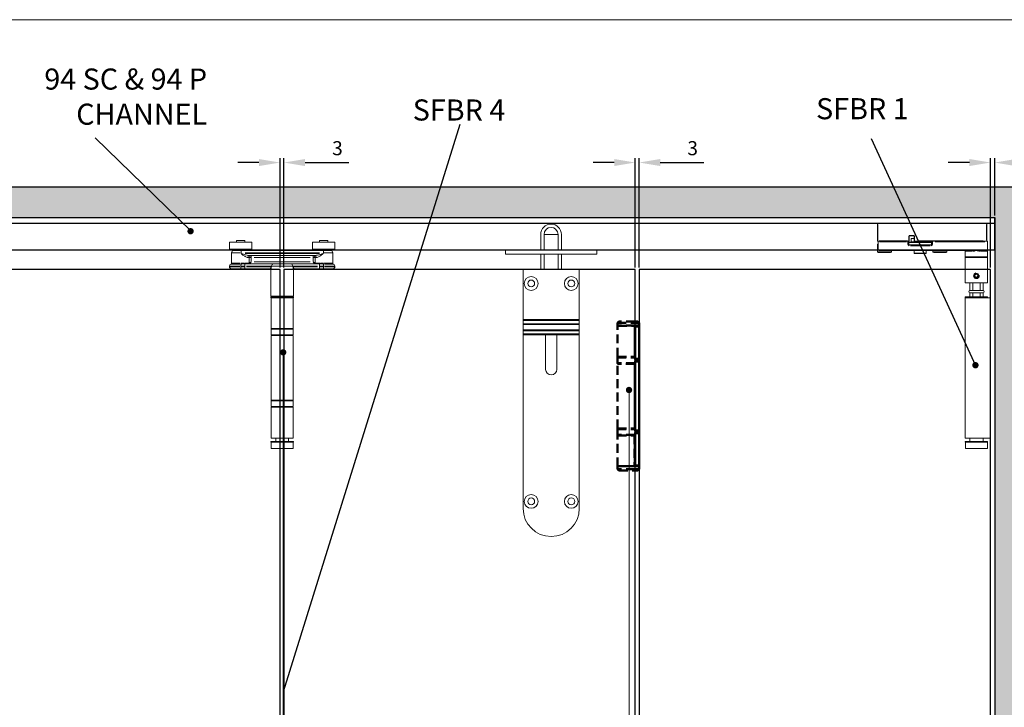
# Model space of a CAD drawing. Units: millimetres. Extents: x 7584 to 9881, y -426 to 1223.
# Drawn here: x 8819 to 9520, y 694 to 1184 of the extents above; entities that cross this region are included whole.
import ezdxf

# ---------------------------------------------------------------- set-up
doc = ezdxf.new("R2010")
doc.units = ezdxf.units.MM
doc.linetypes.add('HIDDEN', pattern=[9.525, 6.35, -3.175])
for name, color, linetype in [('Border', 7, 'Continuous'), ('Channel', 6, 'Continuous'), ('Door', 4, 'Continuous'), ('Hatching', 32, 'Continuous'), ('Notes', 7, 'Continuous')]:
    doc.layers.add(name, color=color, linetype=linetype)
for name, color, linetype, lineweight in [('Dims', 7, 'Continuous', 9), ('flushbolt', 30, 'Continuous', 9), ('SF1', 1, 'Continuous', 9), ('SF4', 8, 'Continuous', 9), ('Visible Edges(ISO)', 7, 'Continuous', 50)]:
    doc.layers.add(name, color=color, linetype=linetype, lineweight=lineweight)
doc.styles.get("Standard").update_dxf_attribs({"font": 'tahoma.ttf'})
doc.dimstyles.new('Standard$0', dxfattribs={"dimtxt": 3, "dimasz": 3, "dimexe": 3, "dimexo": 1.5, "dimgap": 1, "dimtad": 1, "dimdec": 0, "dimlfac": 2, "dimzin": 0, "dimdsep": 46, "dimtxsty": 'Standard', "dimcen": 0.09, "dimadec": 0, "dimazin": 0, "dimtfac": 1, "dimtdec": 0, "dimtofl": 0, "dimtmove": 0, "dimatfit": 3, "dimfxl": 1, "dimtolj": 1, "dimtzin": 0, "dimarcsym": 0})

# ---------------------------------------------------------------- blocks, each defined once
blk = doc.blocks.new('FLUSHBOLT TOP FACE')
at = {"layer": 'flushbolt'}
for p, q in [((-7.49, 14), (-7.49, 25)), ((-5.14, 14), (-5.14, 25)), ((-5.08, 25), (4.8, 25)), ((4.86, 14), (4.86, 25)), ((7.21, 14), (7.21, 25)), ((-32.54, 14), (-20.04, 14)), ((-32.54, 14), (-32.54, 11)), ((-20.04, 11), (-32.54, 11)), ((19.96, 14), (-20.04, 14)), ((-20.04, 11), (19.96, 11)), ((-7.49, 0), (-7.49, 11)), ((-5.14, 0), (-5.14, 11)), ((4.86, 0), (4.86, 11)), ((7.21, 0), (7.21, 11)), ((19.96, 14), (32.46, 14)), ((32.46, 11), (19.96, 11)), ((32.46, 14), (32.46, 11))]:
    blk.add_line(p, q, dxfattribs=at)
at = {"layer": 'flushbolt', "color": 40}
for p, q in [((-5.14, 25), (4.86, 25)), ((-20, 0), (20, 0)), ((-20, -35.5), (-20, 0)), ((20, 0), (20, -35.5)), ((-20, -35.5), (-20, -36.24)), ((20, -35.5), (-20, -35.5)), ((-20, -38.5), (-20, -36.24)), ((20, -36.24), (-20, -36.24)), ((-20, -38.5), (-20, -39)), ((20, -38.5), (-20, -38.5)), ((-20, -43), (-20, -39)), ((-20, -39), (20, -39)), ((20, -36.24), (20, -35.5)), ((20, -36.24), (20, -38.5)), ((20, -39), (20, -38.5)), ((20, -39), (20, -43)), ((-20, -43), (-20, -43.5)), ((20, -43), (-20, -43)), ((-20, -45.76), (-20, -43.5)), ((-20, -43.5), (20, -43.5)), ((20, -45.76), (-20, -45.76)), ((-20, -45.76), (-20, -46.5)), ((-20, -170), (-20, -46.5)), ((20, -46.5), (-20, -46.5)), ((-4, -71), (-4, -46.5)), ((4, -46.5), (4, -71)), ((20, -43.5), (20, -43)), ((20, -43.5), (20, -45.76)), ((20, -46.5), (20, -45.76)), ((20, -46.5), (20, -170))]:
    blk.add_line(p, q, dxfattribs=at)
for centre, radius in [((-14.25, -9.9), 4.9), ((14.25, -9.9), 4.9), ((-14.25, -9.9), 2.45), ((14.25, -9.9), 2.45), ((-14.25, -165), 4.9), ((14.25, -165), 4.9), ((-14.25, -165), 2.45), ((14.25, -165), 2.45)]:
    blk.add_circle(centre, radius, dxfattribs=at)
at = {"layer": 'flushbolt'}
for radius in [7.35, 5]:
    blk.add_arc((-0.14, 25), radius, 0, 180, dxfattribs=at)
at = {"layer": 'flushbolt', "color": 40}
for centre, radius, start, end in [((-0.14, 25), 5, 0, 180), ((0, -71), 4, 180, 0), ((0, -170), 20, 180, 0)]:
    blk.add_arc(centre, radius, start, end, dxfattribs=at)
blk = doc.blocks.new('SFBR4 TOP INT STD HINGE FRONT')
at = {"layer": 'SF4'}
for p, q in [((-32.49, 148.1), (-26.51, 148.1)), ((-32.49, 146.9), (-32.49, 148.1)), ((-26.51, 146.9), (-26.51, 148.1)), ((26.51, 148.1), (32.49, 148.1)), ((26.51, 146.9), (26.51, 148.1)), ((32.49, 146.9), (32.49, 148.1)), ((-21.5, 146.9), (-37.5, 146.9)), ((-37.5, 141.9), (-37.5, 146.9)), ((-21.5, 141.9), (-37.5, 141.9)), ((-34.5, 140.9), (-29.25, 140.9)), ((-33.5, 141.4), (-33.5, 141.9)), ((-33.45, 141.4), (-25.55, 141.4)), ((29.41, 140.9), (-29.25, 140.9)), ((-25.5, 141.4), (-25.5, 141.9)), ((-21.5, 141.9), (-21.5, 146.9)), ((-4.36, 140.9), (-4.36, 141.4)), ((-4.02, 140.9), (-4.02, 141.4)), ((-3.56, 140.92), (-3.56, 141.37)), ((-2.21, 140.92), (-2.21, 141.37)), ((-1.77, 140.9), (-1.77, 141.4)), ((-0.39, 141.4), (-1.1, 141.4)), ((-1.1, 140.9), (-1.1, 141.4)), ((0.03, 141.4), (-0.39, 141.4)), ((-0.39, 140.9), (-0.39, 141.4)), ((0.03, 140.9), (0.03, 141.4)), ((0.85, 140.9), (0.85, 141.4)), ((1.77, 140.9), (1.77, 141.4)), ((1.85, 140.9), (1.85, 141.4)), ((2.2, 140.9), (2.2, 141.4)), ((3.05, 140.92), (3.05, 141.37)), ((4.09, 140.9), (4.09, 141.4)), ((4.2, 141.4), (4.16, 141.4)), ((4.16, 140.9), (4.16, 141.4)), ((4.2, 140.9), (4.2, 141.4)), ((37.5, 146.9), (21.5, 146.9)), ((21.5, 141.9), (21.5, 146.9)), ((37.5, 141.9), (21.5, 141.9)), ((25.5, 141.4), (25.5, 141.9)), ((25.55, 141.4), (33.45, 141.4)), ((29.41, 140.9), (34.5, 140.9)), ((33.5, 141.4), (33.5, 141.9)), ((37.5, 141.9), (37.5, 146.9)), ((-36, 131.84), (-36, 139.4)), ((-29.77, 139.4), (-35.98, 139.4)), ((-29.25, 139.37), (-29.25, 138.92)), ((-29.19, 139.4), (-29.24, 139.4)), ((-29.19, 138.9), (-29.24, 138.9)), ((-29.19, 138.92), (-29.19, 139.37)), ((-26.26, 139.4), (26.46, 139.4)), ((26.46, 138.9), (-26.26, 138.9)), ((-23.51, 135.9), (-24.36, 135.9)), ((-23.47, 135.7), (-23.47, 132.17)), ((-23.44, 135.9), (-22.17, 135.9)), ((-23.25, 137.4), (23.25, 137.4)), ((-22.08, 136.02), (-22.08, 137.4)), ((-22.08, 133.05), (-22.08, 135.75)), ((-19.88, 135.9), (19.88, 135.9)), ((22.08, 137.4), (22.08, 136.02)), ((22.08, 135.75), (22.08, 133.05)), ((22.17, 135.9), (23.44, 135.9)), ((23.47, 132.17), (23.47, 135.7)), ((24.37, 135.9), (23.51, 135.9)), ((29.41, 139.4), (29.39, 139.4)), ((29.39, 139.37), (29.39, 138.92)), ((29.41, 138.9), (29.39, 138.9)), ((29.41, 138.92), (29.41, 139.37)), ((35.98, 139.4), (29.92, 139.4)), ((36, 131.84), (36, 139.4)), ((-37.5, 129.9), (-37.5, 129.4)), ((-30.13, 129.9), (-37.48, 129.9)), ((-37.48, 129.4), (-30.13, 129.4)), ((-30.04, 131.35), (-36.35, 131.35)), ((-29.5, 127.9), (-36, 127.9)), ((-35.98, 131.84), (-30.01, 131.84)), ((-29.5, 131.36), (-29.5, 131.8)), ((-29.5, 131.32), (-29.5, 130)), ((-29.5, 129.42), (-29.5, 129.87)), ((-29.5, 129.28), (-29.5, 127.9)), ((-29.5, 127.9), (-26.51, 127.9)), ((-29.35, 129.9), (-26.66, 129.9)), ((-26.66, 129.4), (-29.35, 129.4)), ((-26.51, 131.4), (-26.9, 131.4)), ((-26.86, 131.9), (-23.74, 131.9)), ((-6.16, 131.4), (-26.51, 131.4)), ((-26.51, 130.02), (-26.51, 131.4)), ((-26.51, 129.87), (-26.51, 129.42)), ((-26.51, 129.28), (-26.51, 127.9)), ((-26.51, 127.9), (-8.2, 127.9)), ((-25.27, 129.9), (-8.01, 129.9)), ((-8.01, 129.4), (-25.27, 129.4)), ((-22.17, 132.84), (-23.44, 132)), ((-22.99, 131.55), (-22.14, 132.81)), ((19.88, 132.9), (-19.88, 132.9)), ((-8, 127.94), (-8, 108.4)), ((-7.58, 129.42), (-7.58, 129.87)), ((7.2, 129.9), (-7.2, 129.9)), ((-6.16, 131.4), (6.16, 131.4)), ((26.51, 131.4), (6.16, 131.4)), ((7.58, 129.87), (7.58, 129.42)), ((8, 127.94), (8, 108.4)), ((8.01, 129.9), (25.27, 129.9)), ((25.27, 129.4), (8.01, 129.4)), ((8.2, 127.9), (26.51, 127.9)), ((22.14, 132.81), (22.99, 131.55)), ((23.44, 132), (22.17, 132.84)), ((23.74, 131.9), (26.86, 131.9)), ((26.9, 131.4), (26.51, 131.4)), ((26.51, 130.02), (26.51, 131.4)), ((26.51, 129.42), (26.51, 129.87)), ((26.51, 127.9), (26.51, 129.28)), ((26.51, 127.9), (29.5, 127.9)), ((26.66, 129.9), (29.35, 129.9)), ((29.35, 129.4), (26.66, 129.4)), ((29.5, 131.8), (29.5, 131.36)), ((29.5, 131.32), (29.5, 130)), ((29.5, 129.87), (29.5, 129.42)), ((29.5, 127.9), (29.5, 129.28)), ((36, 127.9), (29.5, 127.9)), ((30.01, 131.84), (35.98, 131.84)), ((36.35, 131.35), (30.04, 131.35)), ((37.48, 129.9), (30.13, 129.9)), ((30.13, 129.4), (37.48, 129.4)), ((37.5, 129.9), (37.5, 129.4)), ((-8, 107.5), (-8, 107.8)), ((-7.9, 108.4), (7.9, 108.4)), ((-7.9, 107.9), (7.9, 107.9)), ((7.9, 107.8), (-7.9, 107.8)), ((-7.9, 107.5), (7.9, 107.5)), ((7.9, 107.4), (-7.9, 107.4)), ((-7.75, 107.4), (-7.75, 85.4)), ((7.5, 107.9), (-7.5, 107.9)), ((7.75, 107.4), (7.75, 85.4)), ((8, 107.5), (8, 107.8)), ((-7.8, 80.9), (-7.8, 84.9)), ((7.75, 85.4), (-7.75, 85.4)), ((7.7, 84.9), (-7.7, 84.9)), ((7.8, 80.9), (7.8, 84.9)), ((-7.75, 80.4), (7.75, 80.4)), ((-7.75, 34.4), (-7.75, 80.4)), ((-7.7, 80.9), (7.7, 80.9)), ((7.75, 34.4), (7.75, 80.4)), ((-7.8, 29.9), (-7.8, 33.9)), ((7.75, 34.4), (-7.75, 34.4)), ((7.75, 29.4), (-7.75, 29.4)), ((-7.75, 29.4), (-7.75, 7.4)), ((7.7, 33.9), (-7.7, 33.9)), ((-7.7, 29.9), (7.7, 29.9)), ((7.75, 29.4), (7.75, 7.4)), ((7.8, 29.9), (7.8, 33.9)), ((-7.75, 7.4), (7.75, 7.4)), ((-4.5, 5), (-4.5, 7.4)), ((4.5, 5), (4.5, 7.4)), ((-8, 4.6), (-8, 4.9)), ((-7.9, 5), (7.9, 5)), ((7.9, 4.9), (-7.9, 4.9)), ((-7.9, 4.6), (7.9, 4.6)), ((7.9, 4.5), (-7.9, 4.5)), ((-7.85, 4.5), (-7.85, 0)), ((7.85, 0), (-7.85, 0)), ((7.85, 4.5), (7.85, 0)), ((8, 4.6), (8, 4.9))]:
    blk.add_line(p, q, dxfattribs=at)
for centre, radius, start, end in [((-34.5, 139.4), 1.5, 90, 180), ((-34, 141.4), 0.5, 270, 0), ((-25, 141.4), 0.5, 180, 270), ((25, 141.4), 0.5, 270, 0), ((34, 141.4), 0.5, 180, 270), ((34.5, 139.4), 1.5, 0, 90), ((-36, 129.9), 1.5, 104.47751, 180), ((-36, 129.4), 1.5, 180, 270), ((-36.5, 131.84), 0.5, 284.47751, 0), ((36.5, 131.84), 0.5, 180, 255.52249), ((36, 129.4), 1.5, 270, 0), ((36, 129.9), 1.5, 0, 75.52249), ((-7.5, 108.4), 0.5, 180, 270), ((-7.9, 107.8), 0.1, 90, 180), ((-7.9, 107.5), 0.1, 180, 270), ((7.5, 108.4), 0.5, 270, 0), ((7.9, 107.8), 0.1, 0, 90), ((7.9, 107.5), 0.1, 270, 0), ((-7.3, 84.9), 0.5, 90, 180), ((7.3, 84.9), 0.5, 0, 90), ((-7.3, 80.9), 0.5, 180, 270), ((7.3, 80.9), 0.5, 270, 0), ((-7.3, 33.9), 0.5, 90, 180), ((-7.3, 29.9), 0.5, 180, 270), ((7.3, 33.9), 0.5, 0, 90), ((7.3, 29.9), 0.5, 270, 0), ((-7.9, 4.9), 0.1, 90, 180), ((-7.9, 4.6), 0.1, 180, 270), ((7.9, 4.9), 0.1, 0, 90), ((7.9, 4.6), 0.1, 270, 0)]:
    blk.add_arc(centre, radius, start, end, dxfattribs=at)
for centre, major_axis, ratio, start_param, end_param in [((-23.25, 135.9), (0, 1.5), 0.781175, 0.07854, 1.492257), ((-22.08, 135.9), (0, 1.5), 0.927025, 0.07854, 1.492257), ((22.08, 135.9), (0, 1.5), 0.927025, 4.790929, 6.204645), ((23.25, 135.9), (0, 1.5), 0.780757, 4.790929, 6.204645), ((-26.9, 131.9), (0, -0.5), 0.371154, 4.790929, 6.204645), ((-23.18, 131.9), (0, -0.5), 0.903508, 4.790929, 6.204645), ((-23.01, 131.97), (0.354, -0.354), 0.868, 4.069022, 5.355756), ((-6.16, 129.9), (0, 1.5), 0.946934, 0.07854, 1.492257), ((6.16, 129.9), (0, 1.5), 0.946934, 4.790929, 6.204645), ((23.01, 131.97), (0.354, 0.354), 0.868, 4.069022, 5.355756), ((23.18, 131.9), (0, -0.5), 0.903508, 0.07854, 1.492257), ((26.9, 131.9), (0, -0.5), 0.371154, 0.07854, 1.492257)]:
    blk.add_ellipse(centre, major_axis=major_axis, ratio=ratio, start_param=start_param, end_param=end_param, dxfattribs=at)
for points, degree, knots in [([(-29.19, 139.52), (-29.19, 139.62), (-29.19, 139.71), (-29.19, 139.96), (-29.2, 140.1), (-29.2, 140.32), (-29.2, 140.39), (-29.21, 140.5), (-29.21, 140.53), (-29.21, 140.61), (-29.22, 140.65), (-29.22, 140.76), (-29.23, 140.81), (-29.24, 140.87), (-29.24, 140.89), (-29.25, 140.9)], 3, [-0.4421696, -0.4421696, -0.4421696, -0.4421696, -0.3836288, -0.3836288, -0.2899635, -0.2899635, -0.2314227, -0.2314227, -0.2021523, -0.2021523, -0.1553197, -0.1553197, -0.0803875, -0.0803875, -0.0206758, -0.0206758, -0.0206758, -0.0206758]), ([(-29.25, 140.9), (-29.25, 140.89), (-29.25, 140.87), (-29.25, 140.81), (-29.25, 140.76), (-29.25, 140.65), (-29.25, 140.61), (-29.25, 140.53), (-29.25, 140.5), (-29.25, 140.39), (-29.25, 140.32), (-29.25, 140.1), (-29.25, 139.96), (-29.25, 139.71), (-29.25, 139.62), (-29.25, 139.52)], 3, [0.0206758, 0.0206758, 0.0206758, 0.0206758, 0.0803875, 0.0803875, 0.1553197, 0.1553197, 0.2021523, 0.2021523, 0.2314227, 0.2314227, 0.2899635, 0.2899635, 0.3836288, 0.3836288, 0.4421696, 0.4421696, 0.4421696, 0.4421696]), ([(-4.02, 141.4), (-4.17, 141.4), (-4.36, 141.4), (-4.36, 141.4)], 2, [0.209864, 0.209864, 0.209864, 1, 2, 2, 2]), ([(29.41, 140.9), (29.41, 140.89), (29.41, 140.87), (29.4, 140.8), (29.4, 140.73), (29.4, 140.59), (29.4, 140.53), (29.4, 140.43), (29.39, 140.39), (29.39, 140.29), (29.39, 140.23), (29.39, 140.05), (29.39, 139.93), (29.39, 139.72), (29.39, 139.62), (29.39, 139.52)], 3, [-0.4448953, -0.4448953, -0.4448953, -0.4448953, -0.3863565, -0.3863565, -0.2926943, -0.2926943, -0.2341554, -0.2341554, -0.204886, -0.204886, -0.1580549, -0.1580549, -0.0831252, -0.0831252, -0.0234155, -0.0234155, -0.0234155, -0.0234155]), ([(29.41, 139.52), (29.41, 139.62), (29.41, 139.72), (29.41, 139.93), (29.41, 140.05), (29.41, 140.23), (29.41, 140.29), (29.41, 140.39), (29.41, 140.43), (29.41, 140.53), (29.41, 140.59), (29.41, 140.73), (29.41, 140.8), (29.41, 140.87), (29.41, 140.89), (29.41, 140.9)], 3, [0.0234155, 0.0234155, 0.0234155, 0.0234155, 0.0831252, 0.0831252, 0.1580549, 0.1580549, 0.204886, 0.204886, 0.2341554, 0.2341554, 0.2926943, 0.2926943, 0.3863565, 0.3863565, 0.4448953, 0.4448953, 0.4448953, 0.4448953]), ([(-29.08, 138.61), (-29, 138.56), (-28.92, 138.51), (-28.7, 138.33), (-28.55, 138.21), (-28.08, 137.86), (-27.77, 137.63), (-26.92, 137.02), (-26.37, 136.66), (-25.54, 136.21), (-25.23, 136.07), (-24.83, 135.95), (-24.72, 135.93), (-24.62, 135.91)], 3, [0.0380361, 0.0380361, 0.0380361, 0.0380361, 0.0675141, 0.0675141, 0.1350282, 0.1350282, 0.2700564, 0.2700564, 0.5134874, 0.5134874, 0.6656319, 0.6656319, 0.722686, 0.722686, 0.722686, 0.722686]), ([(-23.49, 137.41), (-23.62, 137.41), (-23.75, 137.43), (-24.24, 137.48), (-24.62, 137.56), (-25.65, 137.78), (-26.32, 137.96), (-27.38, 138.26), (-27.76, 138.38), (-28.33, 138.55), (-28.52, 138.61), (-28.79, 138.7), (-28.89, 138.73), (-28.98, 138.76)], 3, [-0.722686, -0.722686, -0.722686, -0.722686, -0.6656319, -0.6656319, -0.5134874, -0.5134874, -0.2700564, -0.2700564, -0.1350282, -0.1350282, -0.0675141, -0.0675141, -0.0380361, -0.0380361, -0.0380361, -0.0380361]), ([(29.09, 138.78), (29.01, 138.75), (28.92, 138.73), (28.64, 138.64), (28.45, 138.58), (27.86, 138.4), (27.47, 138.29), (26.39, 137.98), (25.71, 137.79), (24.66, 137.56), (24.27, 137.49), (23.76, 137.43), (23.63, 137.41), (23.5, 137.41)], 3, [-0.7366511, -0.7366511, -0.7366511, -0.7366511, -0.7066035, -0.7066035, -0.6377847, -0.6377847, -0.5001473, -0.5001473, -0.2520122, -0.2520122, -0.0969278, -0.0969278, -0.0387711, -0.0387711, -0.0387711, -0.0387711]), ([(24.63, 135.91), (24.73, 135.93), (24.84, 135.95), (25.25, 136.07), (25.57, 136.22), (26.42, 136.69), (26.97, 137.05), (27.85, 137.67), (28.17, 137.91), (28.64, 138.26), (28.8, 138.38), (29.03, 138.55), (29.1, 138.61), (29.17, 138.66)], 3, [0.0387711, 0.0387711, 0.0387711, 0.0387711, 0.0969278, 0.0969278, 0.2520122, 0.2520122, 0.5001473, 0.5001473, 0.6377847, 0.6377847, 0.7066035, 0.7066035, 0.7366511, 0.7366511, 0.7366511, 0.7366511]), ([(-27.2, 131.9), (-27.44, 131.9), (-27.68, 131.89), (-28.18, 131.87), (-28.44, 131.86), (-28.86, 131.84), (-29.03, 131.84), (-29.25, 131.84), (-29.32, 131.84), (-29.38, 131.84)], 3, [-0.2514188, -0.2514188, -0.2514188, -0.2514188, -0.1707001, -0.1707001, -0.0860117, -0.0860117, -0.0330814, -0.0330814, -0.0132326, -0.0132326, -0.0132326, -0.0132326]), ([(-29.37, 131.35), (-29.3, 131.35), (-29.24, 131.35), (-28.99, 131.36), (-28.81, 131.36), (-28.36, 131.37), (-28.08, 131.38), (-27.54, 131.39), (-27.28, 131.4), (-27.03, 131.4)], 3, [0.0132326, 0.0132326, 0.0132326, 0.0132326, 0.0330814, 0.0330814, 0.0860117, 0.0860117, 0.1707001, 0.1707001, 0.2514188, 0.2514188, 0.2514188, 0.2514188]), ([(-23.48, 131.97), (-23.5, 131.95), (-23.51, 131.94), (-23.54, 131.92), (-23.56, 131.91), (-23.58, 131.9), (-23.6, 131.9), (-23.61, 131.9), (-23.61, 131.9), (-23.62, 131.9)], 3, [-0.03951927, -0.03951927, -0.03951927, -0.03951927, -0.0268315, -0.0268315, -0.01351975, -0.01351975, -0.0051999, -0.0051999, -0.00207996, -0.00207996, -0.00207996, -0.00207996]), ([(-23.17, 131.4), (-23.16, 131.4), (-23.16, 131.4), (-23.14, 131.4), (-23.13, 131.41), (-23.1, 131.42), (-23.08, 131.43), (-23.05, 131.46), (-23.03, 131.48), (-23.02, 131.5)], 3, [0.00207996, 0.00207996, 0.00207996, 0.00207996, 0.0051999, 0.0051999, 0.01351975, 0.01351975, 0.0268315, 0.0268315, 0.03951927, 0.03951927, 0.03951927, 0.03951927]), ([(-7.65, 129.3), (-7.8, 129.09), (-7.93, 128.88), (-8.13, 128.48), (-8.21, 128.29), (-8.26, 128.06), (-8.26, 127.99), (-8.24, 127.93), (-8.23, 127.91), (-8.22, 127.91)], 3, [0.0262572, 0.0262572, 0.0262572, 0.0262572, 0.1936797, 0.1936797, 0.3693362, 0.3693362, 0.4791214, 0.4791214, 0.5202909, 0.5202909, 0.5202909, 0.5202909]), ([(-8.2, 127.9), (-8.16, 127.9), (-8.11, 127.89), (-8.04, 127.85), (-8.01, 127.83), (-8, 127.81)], 3, [-0.54773723, -0.54773723, -0.54773723, -0.54773723, -0.50072244, -0.50072244, -0.46092867, -0.46092867, -0.46092867, -0.46092867]), ([(-8, 128), (-7.99, 128.13), (-7.97, 128.29), (-7.87, 128.72), (-7.76, 129.02), (-7.62, 129.32)], 3, [-0.2969707, -0.2969707, -0.2969707, -0.2969707, -0.1936797, -0.1936797, -0.0145035, -0.0145035, -0.0145035, -0.0145035]), ([(7.62, 129.32), (7.76, 129.02), (7.87, 128.72), (7.97, 128.29), (7.99, 128.13), (8, 128)], 3, [-0.5332337, -0.5332337, -0.5332337, -0.5332337, -0.3540575, -0.3540575, -0.2507666, -0.2507666, -0.2507666, -0.2507666]), ([(8.22, 127.91), (8.23, 127.91), (8.24, 127.93), (8.26, 127.99), (8.26, 128.06), (8.21, 128.29), (8.13, 128.48), (7.93, 128.88), (7.8, 129.09), (7.65, 129.3)], 3, [0.0274463, 0.0274463, 0.0274463, 0.0274463, 0.0686158, 0.0686158, 0.1784011, 0.1784011, 0.3540575, 0.3540575, 0.52148, 0.52148, 0.52148, 0.52148]), ([(8, 127.81), (8.01, 127.83), (8.04, 127.85), (8.11, 127.89), (8.16, 127.9), (8.2, 127.9)], 3, [-0.08680856, -0.08680856, -0.08680856, -0.08680856, -0.04701479, -0.04701479, 0, 0, 0, 0]), ([(23.02, 131.5), (23.03, 131.48), (23.05, 131.46), (23.08, 131.43), (23.1, 131.42), (23.13, 131.41), (23.14, 131.4), (23.16, 131.4), (23.16, 131.4), (23.17, 131.4)], 3, [-0.03968272, -0.03968272, -0.03968272, -0.03968272, -0.02694248, -0.02694248, -0.01357567, -0.01357567, -0.00522141, -0.00522141, -0.00208856, -0.00208856, -0.00208856, -0.00208856]), ([(23.62, 131.9), (23.61, 131.9), (23.61, 131.9), (23.6, 131.9), (23.58, 131.9), (23.56, 131.91), (23.54, 131.92), (23.51, 131.94), (23.5, 131.95), (23.48, 131.97)], 3, [0.00208856, 0.00208856, 0.00208856, 0.00208856, 0.00522141, 0.00522141, 0.01357567, 0.01357567, 0.02694248, 0.02694248, 0.03968272, 0.03968272, 0.03968272, 0.03968272]), ([(27.03, 131.4), (27.09, 131.4), (27.15, 131.4), (27.38, 131.39), (27.55, 131.39), (28, 131.38), (28.28, 131.37), (28.83, 131.36), (29.1, 131.35), (29.37, 131.35)], 3, [0.0132326, 0.0132326, 0.0132326, 0.0132326, 0.0330814, 0.0330814, 0.0860117, 0.0860117, 0.1707001, 0.1707001, 0.2514188, 0.2514188, 0.2514188, 0.2514188]), ([(29.38, 131.84), (29.13, 131.84), (28.88, 131.84), (28.36, 131.86), (28.1, 131.87), (27.69, 131.89), (27.53, 131.89), (27.32, 131.9), (27.26, 131.9), (27.2, 131.9)], 3, [-0.2514188, -0.2514188, -0.2514188, -0.2514188, -0.1707001, -0.1707001, -0.0860117, -0.0860117, -0.0330814, -0.0330814, -0.0132326, -0.0132326, -0.0132326, -0.0132326])]:
    blk.add_open_spline(points, degree=degree, knots=knots, dxfattribs=at)
for points in [[(-3.56, 141.4), (-3.7, 141.4), (-3.93, 141.4), (-4.02, 141.4)], [(-2.21, 141.4), (-2.42, 141.4), (-3.11, 141.4), (-3.56, 141.4)], [(-1.77, 141.4), (-1.77, 141.4), (-1.98, 141.4), (-2.21, 141.4)], [(0.85, 141.4), (0.44, 141.4), (0.05, 141.4), (0.03, 141.4)], [(1.85, 141.4), (1.77, 141.4), (1.77, 141.4)], [(2.2, 141.4), (2.03, 141.4), (1.85, 141.4), (1.85, 141.4)], [(3.05, 141.4), (2.77, 141.4), (2.37, 141.4), (2.2, 141.4)], [(4.09, 141.4), (3.92, 141.4), (3.32, 141.4), (3.05, 141.4)], [(4.16, 141.4), (4.13, 141.4), (4.09, 141.4)]]:
    blk.add_open_spline(points, degree=2, dxfattribs=at)
blk = doc.blocks.new('SFBR1 TOP PIVOT STD HINGE SIDE')
at = {"layer": 'SF1'}
for p, q in [((0.23, -0.85), (0, -0.85)), ((0, -0.85), (0, -13.25)), ((0.25, -0.6), (0.25, -0.83)), ((77.75, -0.6), (0.25, -0.6)), ((0.25, -12.6), (0.25, -1.5)), ((4.12, -0.85), (73.87, -0.85)), ((77.75, -0.83), (77.75, -0.6)), ((77.75, -1.5), (77.75, -12.6)), ((78, -0.85), (77.77, -0.85)), ((78, -13.25), (78, -0.85)), ((-0.5, -19.5), (-0.5, -13.9)), ((0.25, -13.5), (-0.1, -13.5)), ((0, -13.25), (0.23, -13.25)), ((0.25, -13.27), (0.25, -13.5)), ((0.25, -13.5), (51.65, -13.5)), ((1.46, -13.9), (36.79, -13.9)), ((49.08, -13.25), (2.82, -13.25)), ((38.75, -13.87), (38.75, -13.5)), ((38.75, -13.99), (38.75, -15.52)), ((39.25, -15.6), (39.25, -14)), ((51, -13.9), (51, -13.5)), ((51.02, -13.9), (53.98, -13.9)), ((51.65, -9.92), (51.65, -13.07)), ((51.65, -13.5), (51.65, -13.27)), ((51.67, -9.75), (51.9, -9.75)), ((51.67, -13.25), (51.9, -13.25)), ((51.9, -13.25), (51.9, -9.75)), ((51.9, -11.6), (54, -11.6)), ((52.15, -9.5), (52.15, -9.27)), ((52.15, -9.5), (55.05, -9.5)), ((54.9, -9.25), (52.29, -9.25)), ((54, -13.9), (54, -11.6)), ((55.05, -9.27), (55.05, -9.5)), ((55.3, -9.75), (55.53, -9.75)), ((55.3, -9.75), (55.3, -13.25)), ((55.3, -13.25), (55.53, -13.25)), ((55.55, -13.07), (55.55, -9.92)), ((55.55, -13.27), (55.55, -13.5)), ((55.55, -13.5), (77.75, -13.5)), ((55.75, -14), (55.75, -15.6)), ((56.25, -13.5), (56.25, -13.87)), ((56.25, -15.52), (56.25, -13.99)), ((76.64, -13.25), (56.66, -13.25)), ((57.31, -13.9), (76.44, -13.9)), ((77.5, -19.5), (77.5, -13.9)), ((77.75, -13.5), (77.75, -13.27)), ((77.77, -13.25), (78, -13.25)), ((-0.5, -20.5), (-0.5, -24.5)), ((4.34, -20.5), (-0.49, -20.5)), ((3.3, -19.5), (-0.3, -19.5)), ((0, -20), (3.5, -20)), ((3.5, -19.54), (3.5, -20)), ((4.72, -20.06), (4.8, -19.68)), ((10.2, -19.68), (10.28, -20.06)), ((15.48, -20.5), (10.66, -20.5)), ((11.5, -20), (11.5, -19.54)), ((11.5, -20), (77, -20)), ((74.2, -19.5), (14.8, -19.5)), ((15.5, -20.5), (15.5, -24.5)), ((28.5, -20.9), (28.5, -20)), ((28.56, -20.9), (38.44, -20.9)), ((38.5, -20.9), (38.5, -20)), ((39.25, -15.6), (38.79, -15.6)), ((39.5, -15.9), (39.5, -14.3)), ((55.4, -14.3), (39.6, -14.3)), ((39.6, -15.9), (55.4, -15.9)), ((39.7, -14.1), (55.3, -14.1)), ((39.75, -16.56), (39.75, -16.1)), ((45.36, -16.1), (39.75, -16.1)), ((40.52, -16.6), (54.47, -16.6)), ((43.25, -20), (43.25, -22)), ((49.64, -16.1), (45.36, -16.1)), ((55.25, -16.1), (49.64, -16.1)), ((51.75, -20), (51.75, -22)), ((55.25, -16.1), (55.25, -16.56)), ((55.5, -15.9), (55.5, -14.3)), ((56.21, -15.6), (55.75, -15.6)), ((68, -20.9), (68, -20)), ((68.06, -20.9), (77.94, -20.9)), ((78, -15.5), (77.5, -15.5)), ((78, -20.9), (78, -15.5)), ((-0.5, -24.5), (-0.5, -43)), ((-0.4, -24.5), (15.4, -24.5)), ((15, -25), (0, -25)), ((15.5, -24.5), (15.5, -43)), ((37.9, -21.5), (29.1, -21.5)), ((43.3, -22), (51.7, -22)), ((51.65, -22.1), (43.35, -22.1)), ((77.4, -21.5), (68.6, -21.5)), ((6.39, -38.32), (6.66, -37.2)), ((7.23, -39.12), (6.39, -38.32)), ((6.66, -37.2), (7.77, -36.88)), ((8.33, -38.8), (7.23, -39.12)), ((7.77, -36.88), (8.61, -37.68)), ((8.61, -37.68), (8.33, -38.8)), ((15.5, -43), (-0.5, -43)), ((2.9, -43), (2.8, -43.1)), ((4.95, -43.1), (2.8, -43.1)), ((2.8, -48.6), (2.8, -43.1)), ((12.2, -48.6), (2.8, -48.6)), ((4.95, -48.6), (2.8, -48.6)), ((4.95, -48.6), (4.95, -43.1)), ((10.05, -43.1), (10.05, -48.6)), ((12.2, -43.1), (10.05, -43.1)), ((12.2, -48.6), (10.05, -48.6)), ((12.1, -43), (12.2, -43.1)), ((12.2, -48.6), (12.2, -43.1)), ((-2.5, -71.1), (-2.5, -53.6)), ((15.45, -53.6), (-2.5, -53.6)), ((-0.5, -53.2), (-0.5, -53.5)), ((-0.4, -53.1), (15.4, -53.1)), ((15.4, -53.2), (-0.4, -53.2)), ((-0.4, -53.5), (15.4, -53.5)), ((2.8, -50.2), (12.2, -50.2)), ((2.8, -50.2), (4.95, -50.2)), ((2.8, -53.1), (2.8, -50.2)), ((4.95, -53.1), (4.95, -50.2)), ((10.05, -50.2), (10.05, -53.1)), ((10.05, -50.2), (12.2, -50.2)), ((12.2, -53.1), (12.2, -50.2)), ((15.45, -153.6), (15.45, -53.6)), ((15.5, -53.2), (15.5, -53.5)), ((-2.5, -71.1), (-2.5, -136.1)), ((-2.5, -153.6), (-2.5, -136.1)), ((15.45, -153.6), (-2.5, -153.6)), ((2.8, -156), (2.8, -153.6)), ((12.2, -156), (12.2, -153.6)), ((-0.5, -156.1), (-0.5, -156.4)), ((-0.4, -156), (15.4, -156)), ((15.4, -156.1), (-0.4, -156.1)), ((-0.4, -156.4), (15.4, -156.4)), ((15.4, -156.5), (-0.4, -156.5)), ((-0.35, -156.5), (-0.35, -161)), ((15.35, -161), (-0.35, -161)), ((15.35, -156.5), (15.35, -161)), ((15.5, -156.1), (15.5, -156.4))]:
    blk.add_line(p, q, dxfattribs=at)
blk.add_circle((7.5, -38), 1.26, dxfattribs=at)
for centre, radius, start, end in [((0.25, -0.85), 0.25, 90, 180), ((77.75, -0.85), 0.25, 0, 90), ((-0.1, -13.9), 0.4, 90, 180), ((0.25, -13.25), 0.25, 180, 270), ((38.75, -14), 0.5, 0, 90), ((50.8, -13.9), 0.2, 270, 0), ((52.15, -9.75), 0.5, 94.5, 175.5), ((51.65, -13.25), 0.25, 270, 0), ((52.15, -9.75), 0.25, 90, 180), ((54.2, -13.9), 0.2, 180, 270), ((55.05, -9.75), 0.25, 0, 90), ((55.05, -9.75), 0.5, 4.5, 85.5), ((55.55, -13.25), 0.25, 180, 270), ((56.25, -14), 0.5, 90, 180), ((77.1, -13.9), 0.4, 0, 90), ((77.75, -13.25), 0.25, 270, 0), ((0, -19.5), 0.5, 180, 270), ((16, -20.5), 0.5, 90, 180), ((29.1, -20.9), 0.6, 180, 270), ((37.9, -20.9), 0.6, 270, 0), ((39.75, -15.6), 1, 184.5, 265.5), ((39.75, -15.6), 0.5, 180, 270), ((39.7, -14.3), 0.2, 90, 180), ((39.7, -15.9), 0.2, 180, 245.51959), ((55.25, -15.6), 0.5, 270, 0), ((55.3, -14.3), 0.2, 0, 90), ((55.25, -15.6), 1, 274.5, 355.5), ((55.3, -15.9), 0.2, 294.48041, 0), ((68.6, -20.9), 0.6, 180, 270), ((77, -19.5), 0.5, 270, 0), ((77.4, -20.9), 0.6, 270, 0), ((0, -24.5), 0.5, 180, 270), ((15, -24.5), 0.5, 270, 0), ((43.35, -22), 0.1, 180, 270), ((51.65, -22), 0.1, 270, 0), ((7.5, -38), 1.58, 36.27397, 306.27397), ((2.8, -49.4), 0.8, 90, 270), ((12.2, -49.4), 0.8, 270, 90), ((-0.4, -53.2), 0.1, 90, 180), ((-0.4, -53.5), 0.1, 180, 270), ((15.4, -53.2), 0.1, 0, 90), ((15.4, -53.5), 0.1, 270, 0), ((-0.4, -156.1), 0.1, 90, 180), ((-0.4, -156.4), 0.1, 180, 270), ((15.4, -156.1), 0.1, 0, 90), ((15.4, -156.4), 0.1, 270, 0)]:
    blk.add_arc(centre, radius, start, end, dxfattribs=at)
for centre, major_axis, ratio, start_param, end_param in [((38.75, -14), (0.5, 0), 0.2, 0.07854, 1.492257), ((56.25, -14), (0.5, 0), 0.2, 1.649336, 3.063053), ((4.63, -20.5), (0, 0.5), 0.337915, 4.762925, 5.672574), ((10.37, -20.5), (0, -0.5), 0.337915, 3.752204, 4.661853)]:
    blk.add_ellipse(centre, major_axis=major_axis, ratio=ratio, start_param=start_param, end_param=end_param, dxfattribs=at)
for points, knots in [([(-0.5, -19.5), (-0.5, -19.5), (-0.5, -19.54), (-0.5, -19.66), (-0.5, -19.74), (-0.5, -19.83), (-0.5, -19.93), (-0.5, -20.04), (-0.5, -20.26), (-0.5, -20.38), (-0.5, -20.5)], [0, 0, 0, 0, 0.103079, 0.103079, 0.2061579, 0.2061579, 0.2061579, 0.3092369, 0.3092369, 0.4123159, 0.4123159, 0.4123159, 0.4123159]), ([(-0.5, -20.46), (-0.5, -20.42), (-0.48, -20.37), (-0.44, -20.27), (-0.41, -20.21), (-0.36, -20.17), (-0.32, -20.12), (-0.26, -20.08), (-0.15, -20.02), (-0.1, -20.01), (-0.04, -20)], [-0.3917001, -0.3917001, -0.3917001, -0.3917001, -0.3092369, -0.3092369, -0.2061579, -0.2061579, -0.2061579, -0.103079, -0.103079, -0.0206158, -0.0206158, -0.0206158, -0.0206158]), ([(3.56, -20), (3.73, -20), (3.91, -20.01), (4.28, -20.03), (4.47, -20.05), (4.65, -20.07)], [-0.1250328, -0.1250328, -0.1250328, -0.1250328, -0.0658067, -0.0658067, -0.0065807, -0.0065807, -0.0065807, -0.0065807]), ([(4.74, -19.64), (4.55, -19.6), (4.35, -19.57), (3.96, -19.52), (3.76, -19.5), (3.57, -19.5)], [0.0065807, 0.0065807, 0.0065807, 0.0065807, 0.0658067, 0.0658067, 0.1250328, 0.1250328, 0.1250328, 0.1250328]), ([(4.86, -20.09), (5.05, -20.1), (5.24, -20.11), (5.66, -20.11), (5.89, -20.1), (6.12, -20.09), (6.35, -20.08), (6.58, -20.06), (6.99, -20.04), (7.18, -20.02), (7.36, -20.01)], [-0.2567052, -0.2567052, -0.2567052, -0.2567052, -0.2023884, -0.2023884, -0.1344924, -0.1344924, -0.1344924, -0.0665963, -0.0665963, -0.0122795, -0.0122795, -0.0122795, -0.0122795]), ([(4.93, -20.5), (5.21, -20.49), (5.5, -20.45), (6.08, -20.35), (6.36, -20.28), (6.88, -20.16), (7.12, -20.1), (7.36, -20.04)], [0.5974426, 0.5974426, 0.5974426, 0.5974426, 0.6938098, 0.6938098, 0.7863952, 0.7863952, 0.8653277, 0.8653277, 0.8653277, 0.8653277]), ([(7.36, -19.99), (7.18, -19.97), (7, -19.95), (6.6, -19.91), (6.37, -19.88), (6.15, -19.86), (5.92, -19.83), (5.7, -19.8), (5.3, -19.74), (5.12, -19.71), (4.94, -19.68)], [0.0122795, 0.0122795, 0.0122795, 0.0122795, 0.0665963, 0.0665963, 0.1344924, 0.1344924, 0.1344924, 0.2023884, 0.2023884, 0.2567052, 0.2567052, 0.2567052, 0.2567052]), ([(10.06, -19.68), (9.88, -19.71), (9.7, -19.74), (9.3, -19.8), (9.07, -19.83), (8.85, -19.86), (8.62, -19.88), (8.4, -19.91), (7.99, -19.95), (7.81, -19.97), (7.63, -19.99)], [0.0135792, 0.0135792, 0.0135792, 0.0135792, 0.067896, 0.067896, 0.1357921, 0.1357921, 0.1357921, 0.2036881, 0.2036881, 0.258005, 0.258005, 0.258005, 0.258005]), ([(7.64, -20.01), (7.82, -20.02), (8, -20.04), (8.42, -20.06), (8.65, -20.08), (8.88, -20.09), (9.11, -20.1), (9.34, -20.11), (9.76, -20.11), (9.95, -20.1), (10.14, -20.09)], [-0.258005, -0.258005, -0.258005, -0.258005, -0.2036881, -0.2036881, -0.1357921, -0.1357921, -0.1357921, -0.067896, -0.067896, -0.0135792, -0.0135792, -0.0135792, -0.0135792]), ([(7.64, -20.04), (7.88, -20.1), (8.12, -20.16), (8.64, -20.28), (8.92, -20.35), (9.49, -20.45), (9.78, -20.49), (10.07, -20.5)], [0.0136476, 0.0136476, 0.0136476, 0.0136476, 0.09258, 0.09258, 0.1851654, 0.1851654, 0.2815327, 0.2815327, 0.2815327, 0.2815327]), ([(11.43, -19.5), (11.24, -19.5), (11.04, -19.52), (10.65, -19.57), (10.45, -19.6), (10.26, -19.64)], [0.0065807, 0.0065807, 0.0065807, 0.0065807, 0.0658067, 0.0658067, 0.1250328, 0.1250328, 0.1250328, 0.1250328]), ([(10.34, -20.07), (10.53, -20.05), (10.72, -20.03), (11.08, -20.01), (11.26, -20), (11.44, -20)], [-0.1250328, -0.1250328, -0.1250328, -0.1250328, -0.0658067, -0.0658067, -0.0065807, -0.0065807, -0.0065807, -0.0065807]), ([(5.5, -38), (5.5, -38.25), (5.55, -38.52), (5.75, -39.01), (5.91, -39.24), (6.26, -39.59), (6.49, -39.74), (6.98, -39.95), (7.25, -40), (7.75, -40), (8.02, -39.95), (8.51, -39.74), (8.74, -39.59), (9.09, -39.24), (9.24, -39.01), (9.45, -38.52), (9.5, -38.25), (9.5, -37.75), (9.45, -37.48), (9.24, -36.99), (9.09, -36.76), (8.74, -36.41), (8.51, -36.26), (8.13, -36.1), (7.99, -36.06), (7.85, -36.03)], [0, 0, 0, 0, 0.0756896, 0.0756896, 0.1513793, 0.1513793, 0.2270584, 0.2270584, 0.3027374, 0.3027374, 0.3784165, 0.3784165, 0.4540955, 0.4540955, 0.5297852, 0.5297852, 0.6054748, 0.6054748, 0.6811645, 0.6811645, 0.7568541, 0.7568541, 0.8325332, 0.8325332, 0.8741231, 0.8741231, 0.8741231, 0.8741231]), ([(7.5, -39.62), (7.3, -39.62), (7.08, -39.58), (6.68, -39.41), (6.5, -39.29), (6.21, -39), (6.08, -38.82), (5.92, -38.42), (5.88, -38.2), (5.88, -38), (5.88, -37.8), (5.92, -37.58), (6.08, -37.18), (6.21, -37), (6.5, -36.71), (6.68, -36.59), (7.08, -36.42), (7.3, -36.38), (7.5, -36.38)], [0.7349243, 0.7349243, 0.7349243, 0.7349243, 0.7961662, 0.7961662, 0.8574081, 0.8574081, 0.9186536, 0.9186536, 0.9798991, 0.9798991, 0.9798991, 1.0411446, 1.0411446, 1.1023901, 1.1023901, 1.163632, 1.163632, 1.2248739, 1.2248739, 1.2248739, 1.2248739]), ([(7.5, -36.38), (7.7, -36.38), (7.92, -36.42), (8.32, -36.59), (8.5, -36.71), (8.79, -37), (8.91, -37.18), (9.08, -37.58), (9.12, -37.8), (9.12, -38.2), (9.08, -38.42), (8.91, -38.82), (8.79, -39), (8.5, -39.29), (8.32, -39.41), (7.92, -39.58), (7.7, -39.62), (7.5, -39.62)], [0.2449748, 0.2449748, 0.2449748, 0.2449748, 0.3062167, 0.3062167, 0.3674585, 0.3674585, 0.428704, 0.428704, 0.4899496, 0.4899496, 0.5511951, 0.5511951, 0.6124406, 0.6124406, 0.6736824, 0.6736824, 0.7349243, 0.7349243, 0.7349243, 0.7349243])]:
    blk.add_open_spline(points, degree=3, knots=knots, dxfattribs=at)
blk.add_open_spline([(5.53, -37.65), (5.51, -37.77), (5.5, -37.89), (5.5, -38)], degree=3, dxfattribs=at)
for points in [[(4.95, -43.1), (5.05, -43.05), (5.14, -43)], [(9.86, -43), (9.95, -43.05), (10.05, -43.1)]]:
    blk.add_rational_spline(points, [1, 1.00020793006, 1], degree=2, dxfattribs=at)
blk = doc.blocks.new('SF7 OFFSET STD HINGE FRONT')
at = {"color": 212}
for p, q in [((1.01, 338.5), (0.01, 337.5)), ((0.01, 337.5), (0.01, 335.6)), ((3, 337.5), (0.01, 337.5)), ((3, 338.5), (1.01, 338.5)), ((0, 335), (0, 335.5)), ((2.8, 335.5), (0, 335.5)), ((0, 335), (2.8, 335)), ((0, 335), (0, 312)), ((0.11, 335.5), (0.01, 335.6)), ((3, 335.6), (0.01, 335.6)), ((2.8, 335.5), (2.8, 335)), ((3, 335.5), (2.8, 335.5)), ((2.8, 312), (2.8, 335)), ((3, 333.5), (2.8, 333.5)), ((3, 313.5), (3, 333.5)), ((0, 313), (-0.05, 313)), ((-0.05, 309), (-0.05, 313)), ((-0.05, 309), (0, 309)), ((2.8, 312), (0, 312)), ((0, 311.5), (0, 312)), ((0, 311.5), (2.8, 311.5)), ((0, 310), (0, 310.5)), ((2.8, 310.5), (0, 310.5)), ((0, 310), (2.8, 310)), ((0, 261), (0, 310)), ((3, 313.5), (2.8, 313.5)), ((3, 313), (2.8, 313)), ((2.8, 312), (2.8, 311.5)), ((2.8, 310.5), (2.8, 310)), ((2.8, 261), (2.8, 310)), ((3, 309), (2.8, 309)), ((3, 308.5), (2.8, 308.5)), ((3, 262.5), (3, 308.5)), ((0, 262), (-0.05, 262)), ((-0.05, 258), (-0.05, 262)), ((2.8, 261), (0, 261)), ((0, 260.5), (0, 261)), ((0, 260.5), (2.8, 260.5)), ((0, 259), (0, 259.5)), ((2.8, 259.5), (0, 259.5)), ((3, 262.5), (2.8, 262.5)), ((3, 262), (2.8, 262)), ((2.8, 261), (2.8, 260.5)), ((2.8, 259.5), (2.8, 259)), ((-0.05, 258), (0, 258)), ((0, 259), (0, 236)), ((0, 259), (2.8, 259)), ((2.8, 259), (2.8, 236)), ((3, 258), (2.8, 258)), ((3, 257.5), (2.8, 257.5)), ((3, 235.5), (3, 257.5)), ((2.8, 236), (0, 236)), ((0, 235.5), (0, 236)), ((0, 235.5), (0, 233.5)), ((0, 235.5), (2.8, 235.5)), ((1, 232.5), (0, 233.5)), ((3, 233.5), (0, 233.5)), ((3, 232.5), (1, 232.5)), ((2.8, 236), (2.8, 235.5)), ((3, 235.5), (2.8, 235.5))]:
    blk.add_line(p, q, dxfattribs=at)
at = {"color": 212, "linetype": 'HIDDEN'}
for p, q in [((3, 338.5), (14.51, 338.5)), ((15.51, 337.5), (3, 337.5)), ((14.51, 338.5), (15.51, 337.5)), ((15.51, 337.5), (15.51, 335.6)), ((3, 335.6), (15.51, 335.6)), ((15.12, 335.5), (3, 335.5)), ((3.13, 333.5), (3, 333.5)), ((3.13, 313.5), (3.13, 335.5)), ((15.12, 335.5), (15.5, 335.5)), ((15.41, 335.5), (15.51, 335.6)), ((15.5, 313.5), (15.5, 335.5)), ((3, 313.5), (3.13, 313.5)), ((15.55, 313), (3, 313)), ((3, 309), (15.55, 309)), ((3.12, 308.5), (3, 308.5)), ((3.12, 262.5), (3.12, 308.5)), ((3.12, 308.5), (15.5, 308.5)), ((15.5, 313.5), (3.13, 313.5)), ((15.5, 262.5), (15.5, 308.5)), ((15.55, 309), (15.55, 313)), ((3, 262.5), (3.12, 262.5)), ((15.55, 262), (3, 262)), ((15.5, 262.5), (3.12, 262.5)), ((15.55, 258), (15.55, 262)), ((3, 258), (15.55, 258)), ((3.26, 257.5), (3, 257.5)), ((15.5, 257.5), (3.26, 257.5)), ((3.26, 257.5), (3.26, 235.5)), ((15.5, 235.5), (15.5, 257.5)), ((15.5, 235.5), (3, 235.5)), ((3, 233.5), (15.5, 233.5)), ((14.5, 232.5), (3, 232.5)), ((3.26, 235.5), (15.5, 235.5)), ((14.5, 232.5), (15.5, 233.5)), ((15.5, 235.5), (15.5, 233.5))]:
    blk.add_line(p, q, dxfattribs=at)
at = {"color": 212}
for centre, start, end in [((0.45, 313), 154.15807, 180), ((0.45, 309), 180, 205.84193), ((0.45, 262), 154.15807, 180), ((0.45, 258), 180, 205.84193)]:
    blk.add_arc(centre, 0.5, start, end, dxfattribs=at)
at = {"color": 212, "linetype": 'HIDDEN'}
for centre, start, end in [((15.05, 313), 0, 90), ((15.05, 309), 270, 0), ((15.05, 262), 0, 90), ((15.05, 258), 270, 0)]:
    blk.add_arc(centre, 0.5, start, end, dxfattribs=at)
blk = doc.blocks.new('*D50')
at = {"layer": 'Defpoints', "color": 0, "transparency": 16777216}
for p in [(9007.59, 1081.93), (9004.79, 1005.76), (9007.59, 1005.76)]:
    blk.add_point(p, dxfattribs=at)
at = {"layer": 'Dims', "color": 0, "lineweight": -2, "transparency": 16777216}
for p, q in [((8989.79, 1081.93), (8974.79, 1081.93)), ((9004.79, 1007.26), (9004.79, 1084.93)), ((9007.59, 1007.26), (9007.59, 1084.93)), ((9022.59, 1081.93), (9053.67, 1081.93))]:
    blk.add_line(p, q, dxfattribs=at)
at = {"layer": 'Dims', "color": 0, "transparency": 16777216}
for points in [[(8989.79, 1084.43), (8989.79, 1079.43), (9004.79, 1081.93)], [(9022.59, 1084.43), (9022.59, 1079.43), (9007.59, 1081.93)]]:
    blk.add_solid(points, dxfattribs=at)
at = {"layer": 'Dims', "color": 0, "transparency": 16777216, "insert": (9045.63, 1092.14), "char_height": 10, "attachment_point": 5}
blk.add_mtext('\\A1;3', dxfattribs=at)
blk = doc.blocks.new('*D51')
at = {"layer": 'Defpoints', "color": 0, "transparency": 16777216}
for p in [(9260.39, 1081.93), (9257.59, 1005.76), (9260.39, 1005.76)]:
    blk.add_point(p, dxfattribs=at)
at = {"layer": 'Dims', "color": 0, "lineweight": -2, "transparency": 16777216}
for p, q in [((9242.59, 1081.93), (9227.59, 1081.93)), ((9257.59, 1007.26), (9257.59, 1084.93)), ((9260.39, 1007.26), (9260.39, 1084.93)), ((9275.39, 1081.93), (9306.47, 1081.93))]:
    blk.add_line(p, q, dxfattribs=at)
at = {"layer": 'Dims', "color": 0, "transparency": 16777216}
for points in [[(9242.59, 1084.43), (9242.59, 1079.43), (9257.59, 1081.93)], [(9275.39, 1084.43), (9275.39, 1079.43), (9260.39, 1081.93)]]:
    blk.add_solid(points, dxfattribs=at)
at = {"layer": 'Dims', "color": 0, "transparency": 16777216, "insert": (9298.43, 1092.14), "char_height": 10, "attachment_point": 5}
blk.add_mtext('\\A1;3', dxfattribs=at)
blk = doc.blocks.new('*D52')
at = {"layer": 'Defpoints', "color": 0, "transparency": 16777216}
for p in [(9513.39, 1081.93), (9513.39, 1042.76), (9510.39, 1005.76)]:
    blk.add_point(p, dxfattribs=at)
at = {"layer": 'Dims', "color": 0, "lineweight": -2, "transparency": 16777216}
for p, q in [((9495.39, 1081.93), (9480.39, 1081.93)), ((9510.39, 1007.26), (9510.39, 1084.93)), ((9513.39, 1044.26), (9513.39, 1084.93)), ((9528.39, 1081.93), (9559.47, 1081.93))]:
    blk.add_line(p, q, dxfattribs=at)
at = {"layer": 'Dims', "color": 0, "transparency": 16777216}
for points in [[(9495.39, 1084.43), (9495.39, 1079.43), (9510.39, 1081.93)], [(9528.39, 1084.43), (9528.39, 1079.43), (9513.39, 1081.93)]]:
    blk.add_solid(points, dxfattribs=at)
at = {"layer": 'Dims', "color": 0, "transparency": 16777216, "insert": (9551.43, 1092.14), "char_height": 10, "attachment_point": 5}
blk.add_mtext('\\A1;3', dxfattribs=at)

msp = doc.modelspace()

# ---------------------------------------------------------------- hatches: boundary and pattern name
at = {"layer": 'Hatching'}
h = msp.add_hatch(dxfattribs=at)
h.set_pattern_fill('GOST_WOOD', color=256, scale=2, style=0)
h.set_pattern_definition([(90, (-451.199, -3e-13), (12, -7e-16), [20, -4]), (90, (-447.199, -4), (12, -7e-16), [12, -3, 6, -3]), (90, (-443.199, -10), (12, -7e-16), [20, -4])])
h.paths.add_polyline_path([(7938.18, 1064.56), (7938.18, 196.76), (9555.11, 196.76), (9555.11, 1064.56)])
h.paths.add_polyline_path([(7987.19, 1042.76), (9513.39, 1042.76), (9513.39, 211.76), (7987.19, 211.76)], flags=16)

# ---------------------------------------------------------------- linework, layer by layer
at = {"layer": 'Border', "lineweight": 0}
msp.add_lwpolyline([(9880.87, -426.04), (7583.95, -426.04), (7583.95, 1183.59), (9880.87, 1183.59)], close=True, dxfattribs=at)
at = {"layer": 'Channel'}
for p, q in [((7987.19, 1042.76), (9513.39, 1042.76)), ((7987.19, 1038.76), (9513.39, 1038.76)), ((9513.39, 1019.76), (9513.39, 1042.76)), ((7987.19, 1019.76), (9513.39, 1019.76))]:
    msp.add_line(p, q, dxfattribs=at)
at = {"layer": 'Dims'}
for p, q in [((9007.04, 946.86), (9007.04, 362.11)), ((9253.15, 920.07), (9253.15, 335.33))]:
    msp.add_line(p, q, dxfattribs=at)
at = {"layer": 'Door'}
for p, q in [((9004.79, 1005.76), (8754.79, 1005.76)), ((9004.79, 259.76), (9004.79, 1005.76)), ((9007.59, 1005.76), (9007.59, 259.76)), ((9257.59, 1005.76), (9007.59, 1005.76)), ((9257.59, 259.76), (9257.59, 1005.76)), ((9260.39, 1005.76), (9260.39, 259.76)), ((9510.39, 1005.76), (9260.39, 1005.76)), ((9510.39, 259.76), (9510.39, 1005.76))]:
    msp.add_line(p, q, dxfattribs=at)
at = {"layer": 'Hatching'}
for points in [[(7938.18, 1064.56), (9555.11, 1064.56), (9555.11, 196.76), (7938.18, 196.76)], [(9513.39, 211.76), (7987.19, 211.76), (7987.19, 1042.76), (9513.39, 1042.76)]]:
    msp.add_lwpolyline(points, close=True, dxfattribs=at)
at = {"layer": 'Notes'}
for p, q in [((9132.79, 1109.09), (9007.04, 705.3)), ((8873.29, 1099.62), (8941.25, 1033.28)), ((9425.37, 1099.04), (9499.82, 937.4))]:
    msp.add_line(p, q, dxfattribs=at)
at = {"layer": 'Notes', "color": 0, "linetype": 'ByBlock', "const_width": 2.25}
for points in [[(8942.25, 1033.06, -1), (8940, 1033.06, -1)], [(9005.92, 946.86, 1), (9008.17, 946.86, 1)], [(9500.81, 937.69, -1), (9498.56, 937.69, -1)], [(9252.02, 920.07, 1), (9254.27, 920.07, 1)]]:
    msp.add_lwpolyline(points, format="xyb", close=True, dxfattribs=at)

# ---------------------------------------------------------------- block references
at = {"layer": 'Hatching'}
msp.add_blockref('FLUSHBOLT TOP FACE', (9197.78, 1005.76), dxfattribs=at)
at = {"layer": 'SF1', "xscale": -1}
msp.add_blockref('SFBR1 TOP PIVOT STD HINGE SIDE', (9507.89, 1039.36), dxfattribs=at)
at = {"layer": 'Visible Edges(ISO)'}
msp.add_blockref('SFBR4 TOP INT STD HINGE FRONT', (9006.29, 878.36), dxfattribs=at)
at = {"layer": 'Visible Edges(ISO)', "xscale": -1}
msp.add_blockref('SF7 OFFSET STD HINGE FRONT', (9260.39, 630.26), dxfattribs=at)

# ---------------------------------------------------------------- texts
at = {"layer": 'Notes', "char_height": 15}
for s, insert, width, attachment_point in [('{\\fArial|b0|i0|c0|p34;94 SC & 94 P CHANNEL}', (8952.89, 1148.84), 137.3307, 3), ('{\\fArial|b0|i0|c0|p34;SFBR 4}', (9099.22, 1126.83), 137.3307, 1), ('{\\fArial|b0|i0|c0|p34;SFBR 1}', (9386.26, 1127.74), 110.2972, 1)]:
    msp.add_mtext(s, dxfattribs=dict(at, insert=insert, width=width, attachment_point=attachment_point))

# ---------------------------------------------------------------- dimensions: what is measured, and where the dimension line sits
at = {"layer": 'Dims'}
for base, p1, p2, picture, middle in [((9007.59, 1081.93), (9004.79, 1005.76), (9007.59, 1005.76), '*D50', (9045.63, 1092.14)), ((9260.39, 1081.93), (9257.59, 1005.76), (9260.39, 1005.76), '*D51', (9298.43, 1092.14)), ((9513.39, 1081.93), (9510.39, 1005.76), (9513.39, 1042.76), '*D52', (9551.43, 1092.14))]:
    dim = msp.add_linear_dim(base=base, p1=p1, p2=p2, dimstyle='Standard$0', override={"dimtxt": 10, "dimasz": 15, "dimgap": 5, "dimlfac": 1}, dxfattribs=at)
    dim.commit()
    dim.dimension.update_dxf_attribs({"geometry": picture, "text_midpoint": middle})

doc.saveas('drawing.dxf')
